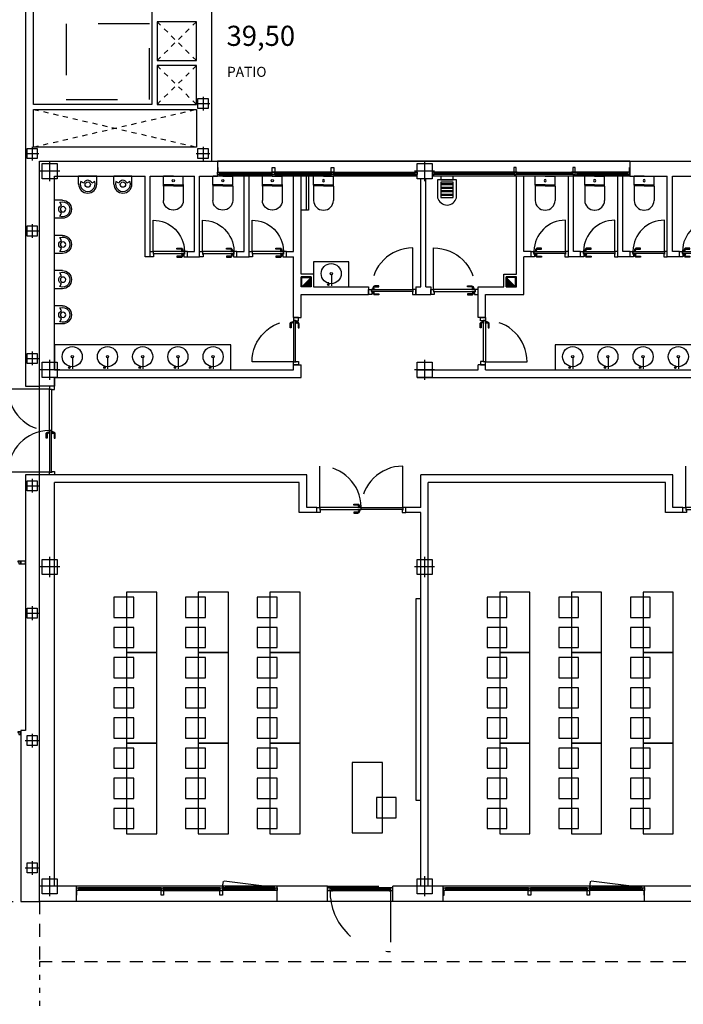
# Model space of a CAD drawing. Units: millimetres. Extents: x 1549 to 1733, y 824 to 1074.
# Drawn here: x 1629 to 1642, y 852 to 872 of the extents above; entities that cross this region are included whole.
import ezdxf

# ---------------------------------------------------------------- set-up
doc = ezdxf.new("R2010")
doc.units = ezdxf.units.MM
for name, pattern in [('DASHED', [0.3, 0.17, -0.13]), ('DASHED2', [0.375, 0.25, -0.125]), ('HIDDEN', [0.375, 0.25, -0.125]), ('PUNTOS2', [3.175, 0, -3.175])]:
    doc.linetypes.add(name, pattern=pattern)
for name, color, linetype in [('0-CARPINTERIA', 250, 'Continuous'), ('0-EJES', 7, 'Continuous'), ('0-ESTRUCTURA', 7, 'Continuous'), ('0-SANITARIOS', 7, 'Continuous'), ('0-TEXTOS', 7, 'Continuous'), ('C1-CARPINTERIA', 250, 'Continuous'), ('M1-MOBILIARIO INT', 252, 'Continuous'), ('M1-MUROS', 4, 'Continuous'), ('P-PROYECCIÓN SUPERIOR', 7, 'DASHED2'), ('P2-PILARES', 3, 'Continuous'), ('S1-SANITARIOS', 7, 'Continuous'), ('S1-SOMBREADO_MURO', 254, 'Continuous')]:
    doc.layers.add(name, color=color, linetype=linetype)
doc.styles.add('arial', font='arial.ttf')

# ---------------------------------------------------------------- blocks, each defined once
blk = doc.blocks.new('A$C2C836B4E')
at = {"layer": '0-EJES'}
for p, q in [((0.15, 0.286), (0.15, 0.014)), ((0.014, 0.15), (0.286, 0.15))]:
    blk.add_line(p, q, dxfattribs=at)
at = {"layer": '0-ESTRUCTURA'}
blk.add_lwpolyline([(0.05, 0.25), (0.25, 0.25), (0.25, 0.05), (0.05, 0.05)], close=True, dxfattribs=at)
blk = doc.blocks.new('A$C64430867')
at = {"layer": '0-SANITARIOS'}
for p, q in [((-0.224, 0), (0, 0)), ((-0.02, -0.061), (-0.067, -0.061))]:
    blk.add_line(p, q, dxfattribs=at)
blk.add_lwpolyline([(-0.477, 0.346), (-0.477, -0.354), (0.023, -0.354), (0.023, 0.346)], close=True, dxfattribs=at)
for centre, radius in [((-0.24, -0.004), 0.2), ((-0.24, -0.004), 0.0223), ((-0.02, -0.061), 0.0163)]:
    blk.add_circle(centre, radius, dxfattribs=at)
blk = doc.blocks.new('pta825')
at = {"layer": '0-CARPINTERIA', "linetype": 'DASHED', "ltscale": 6}
blk.add_line((0.058, -0.009), (0.058, -0.825), dxfattribs=at)
at = {"layer": '0-CARPINTERIA'}
for points in [[(0, 0.1), (0, 0), (0.058, 0), (0.058, 0.05), (0.068, 0.05), (0.068, 0.1), (0, 0.1)], [(0.942, 0.1), (0.942, 0), (0.883, 0), (0.883, 0.05), (0.873, 0.05), (0.873, 0.1), (0.942, 0.1)]]:
    blk.add_lwpolyline(points, dxfattribs=at)
for points in [[(0.058, 0.04), (0.883, 0.04), (0.883, 0), (0.058, 0)], [(0.818, 0.04), (0.868, 0.04), (0.868, 0.05), (0.818, 0.05)], [(0.818, 0), (0.868, 0), (0.868, -0.01), (0.818, -0.01)]]:
    blk.add_lwpolyline(points, close=True, dxfattribs=at)
for points in [[(0.833, 0.05), (0.833, 0.07, 0.414214), (0.813, 0.09), (0.733, 0.09), (0.733, 0.11), (0.813, 0.11, -0.414214), (0.853, 0.07), (0.853, 0.05)], [(0.833, -0.01), (0.833, -0.03, -0.414214), (0.813, -0.05), (0.733, -0.05), (0.733, -0.07), (0.813, -0.07, 0.414214), (0.853, -0.03), (0.853, -0.01)]]:
    blk.add_lwpolyline(points, format="xyb", dxfattribs=at)
at = {"layer": '0-CARPINTERIA', "linetype": 'DASHED', "ltscale": 6}
blk.add_arc((0.058, 0), 0.825, 269.9998, 359.3061, dxfattribs=at)
blk = doc.blocks.new('ventilacion')
at = {"layer": '0-SANITARIOS'}
blk.add_hatch(color=253, dxfattribs=at).paths.add_polyline_path([(0.185, 0.185), (0.015, 0.185), (0.015, 0.015)])
for points in [[(0, 0), (0.2, 0), (0.2, 0.2), (0, 0.2)], [(0.015, 0.015), (0.185, 0.015), (0.185, 0.185), (0.015, 0.185)]]:
    blk.add_lwpolyline(points, close=True, dxfattribs=at)
blk = doc.blocks.new('A$C257E71C6')
at = {"layer": '0-CARPINTERIA', "linetype": 'DASHED', "ltscale": 6}
for p, q in [((-1.708, -0.009), (-1.708, -0.825)), ((-0.058, -0.009), (-0.058, -0.825))]:
    blk.add_line(p, q, dxfattribs=at)
at = {"layer": '0-CARPINTERIA'}
for points in [[(-1.767, 0.1), (-1.767, 0), (-1.708, 0), (-1.708, 0.05), (-1.698, 0.05), (-1.698, 0.1), (-1.767, 0.1)], [(0, 0.1), (0, 0), (-0.058, 0), (-0.058, 0.05), (-0.068, 0.05), (-0.068, 0.1), (0, 0.1)]]:
    blk.add_lwpolyline(points, dxfattribs=at)
for points in [[(-1.708, 0.04), (-0.883, 0.04), (-0.883, 0), (-1.708, 0)], [(-0.058, 0.04), (-0.883, 0.04), (-0.883, 0), (-0.058, 0)], [(-0.818, 0.04), (-0.868, 0.04), (-0.868, 0.05), (-0.818, 0.05)], [(-0.818, 0), (-0.868, 0), (-0.868, -0.01), (-0.818, -0.01)]]:
    blk.add_lwpolyline(points, close=True, dxfattribs=at)
for points in [[(-0.833, 0.05), (-0.833, 0.07, -0.414214), (-0.813, 0.09), (-0.733, 0.09), (-0.733, 0.11), (-0.813, 0.11, 0.414214), (-0.853, 0.07), (-0.853, 0.05)], [(-0.833, -0.01), (-0.833, -0.03, 0.414214), (-0.813, -0.05), (-0.733, -0.05), (-0.733, -0.07), (-0.813, -0.07, -0.414214), (-0.853, -0.03), (-0.853, -0.01)]]:
    blk.add_lwpolyline(points, format="xyb", dxfattribs=at)
at = {"layer": '0-CARPINTERIA', "linetype": 'DASHED', "ltscale": 6}
for centre, start, end in [((-1.708, 0), 269.9998, 359.3061), ((-0.058, 0), 180.6939, 270.0002)]:
    blk.add_arc(centre, 0.825, start, end, dxfattribs=at)
blk = doc.blocks.new('A$C68D83FD6')
at = {"layer": '0-SANITARIOS'}
for p, q in [((-0.36, 0.155), (-0.36, 0)), ((-0.36, 0), (0, 0)), ((-0.319, 0.103), (-0.259, 0.136)), ((-0.101, 0.136), (-0.041, 0.103)), ((0, 0.155), (0, 0))]:
    blk.add_line(p, q, dxfattribs=at)
blk.add_circle((-0.18, 0.166), 0.0529, dxfattribs=at)
for centre, radius, start, end in [((-0.18, 0.155), 0.18, 0, 180), ((-0.18, 0.155), 0.148, 339.3327, 200.6673), ((-0.18, 0.166), 0.0847, 200.6673, 339.3327)]:
    blk.add_arc(centre, radius, start, end, dxfattribs=at)
blk = doc.blocks.new('A$C1B557118')
at = {"layer": '0-CARPINTERIA', "linetype": 'DASHED', "ltscale": 6}
blk.add_line((-0.058, 0.009), (-0.058, 0.625), dxfattribs=at)
at = {"layer": '0-CARPINTERIA'}
for points in [[(-0.742, -0.1), (-0.742, 0), (-0.683, 0), (-0.683, -0.05), (-0.673, -0.05), (-0.673, -0.1), (-0.742, -0.1)], [(0, -0.1), (0, 0), (-0.058, 0), (-0.058, -0.05), (-0.068, -0.05), (-0.068, -0.1), (0, -0.1)]]:
    blk.add_lwpolyline(points, dxfattribs=at)
for points in [[(-0.058, -0.04), (-0.683, -0.04), (-0.683, 0), (-0.058, 0)], [(-0.618, 0), (-0.668, 0), (-0.668, 0.01), (-0.618, 0.01)], [(-0.618, -0.04), (-0.668, -0.04), (-0.668, -0.05), (-0.618, -0.05)]]:
    blk.add_lwpolyline(points, close=True, dxfattribs=at)
for points in [[(-0.633, 0.01), (-0.633, 0.03, -0.414214), (-0.613, 0.05), (-0.533, 0.05), (-0.533, 0.07), (-0.613, 0.07, 0.414214), (-0.653, 0.03), (-0.653, 0.01)], [(-0.633, -0.05), (-0.633, -0.07, 0.414214), (-0.613, -0.09), (-0.533, -0.09), (-0.533, -0.11), (-0.613, -0.11, -0.414214), (-0.653, -0.07), (-0.653, -0.05)]]:
    blk.add_lwpolyline(points, format="xyb", dxfattribs=at)
at = {"layer": '0-CARPINTERIA', "linetype": 'DASHED', "ltscale": 6}
blk.add_arc((-0.058, 0), 0.625, 90.0009, 179.081, dxfattribs=at)
blk = doc.blocks.new('A$C7F4D0696')
at = {"layer": '0-SANITARIOS'}
for p, q in [((0, 0.2), (0, 0.48)), ((0.395, 0.2), (0.395, 0.48)), ((0, 0.18), (0, 0.005)), ((0.198, 0.19), (0.01, 0.19)), ((0.198, 0.17), (0.01, 0.17)), ((0.198, 0.19), (0.385, 0.19)), ((0.198, 0.17), (0.385, 0.17)), ((0.395, 0.18), (0.395, 0.005)), ((0.198, 0), (0.005, 0)), ((0.198, 0), (0.39, 0))]:
    blk.add_line(p, q, dxfattribs=at)
for centre, radius, start, end in [((0.195, 0.48), 0.195, 90, 180), ((0.2, 0.48), 0.195, 0, 90), ((0.01, 0.2), 0.01, 180, 270), ((0.385, 0.2), 0.01, 270, 0), ((0.01, 0.18), 0.01, 90, 180), ((0.01, 0.16), 0.01, 90, 180), ((0.005, 0.005), 0.005, 180, 270), ((0.198, 0.089), 0.0214, 91.6705, 268.3295), ((0.197, 0.089), 0.0214, 271.6705, 88.3295), ((0.385, 0.18), 0.01, 0, 90), ((0.385, 0.16), 0.01, 0, 90), ((0.39, 0.005), 0.005, 270, 0)]:
    blk.add_arc(centre, radius, start, end, dxfattribs=at)
blk = doc.blocks.new('A$C3F4755D7')
at = {"layer": '0-EJES'}
for p, q in [((0, -0.2), (0, 0.2)), ((-0.2, 0), (0.2, 0))]:
    blk.add_line(p, q, dxfattribs=at)
at = {"layer": '0-ESTRUCTURA'}
blk.add_lwpolyline([(-0.15, -0.15), (-0.15, 0.15), (0.15, 0.15), (0.15, -0.15)], close=True, dxfattribs=at)
blk = doc.blocks.new('SANITARIO_INFANTIL')
at = {"layer": '0-SANITARIOS'}
blk.add_lwpolyline([(-0.05, 0.135), (-0.308, 0.135, 0.786372), (-0.308, -0.135), (-0.05, -0.135)], format="xyb", close=True, dxfattribs=at)
blk.add_lwpolyline([(0, 0.09), (-0.05, 0.09), (-0.05, -0.09), (0, -0.09)], close=True, dxfattribs=at)

msp = doc.modelspace()

# ---------------------------------------------------------------- linework, layer by layer
at = {"linetype": 'PUNTOS2', "ltscale": 0.05}
msp.add_line((1628.965, 853.23), (1628.965, 842.67), dxfattribs=at)
at = {"layer": 'C1-CARPINTERIA', "color": 0}
for p, q in [((1640.704, 869.15), (1632.504, 869.15)), ((1632.504, 868.892), (1632.504, 868.922)), ((1636.47, 868.85), (1632.504, 868.85)), ((1632.549, 868.892), (1632.549, 868.922)), ((1632.564, 868.932), (1633.578, 868.932)), ((1632.599, 868.922), (1633.543, 868.922)), ((1632.599, 868.872), (1633.543, 868.872)), ((1633.593, 868.892), (1633.593, 868.922)), ((1633.643, 868.892), (1633.643, 868.922)), ((1634.749, 868.932), (1633.663, 868.932)), ((1633.663, 868.882), (1634.749, 868.882)), ((1634.769, 868.892), (1634.769, 868.922)), ((1634.809, 868.892), (1634.809, 868.922)), ((1634.829, 868.932), (1636.47, 868.932)), ((1634.829, 868.882), (1636.47, 868.882)), ((1636.43, 868.892), (1636.43, 868.922)), ((1638.379, 868.932), (1636.77, 868.932)), ((1638.379, 868.882), (1636.77, 868.882)), ((1640.704, 868.85), (1636.77, 868.85)), ((1636.81, 868.892), (1636.81, 868.922)), ((1638.399, 868.892), (1638.399, 868.922)), ((1638.439, 868.892), (1638.439, 868.922)), ((1638.459, 868.932), (1639.545, 868.932)), ((1639.545, 868.882), (1638.459, 868.882)), ((1639.565, 868.892), (1639.565, 868.922)), ((1639.615, 868.892), (1639.615, 868.922)), ((1640.644, 868.932), (1639.63, 868.932)), ((1640.609, 868.922), (1639.665, 868.922)), ((1640.609, 868.872), (1639.665, 868.872)), ((1640.659, 868.892), (1640.659, 868.922)), ((1640.704, 868.892), (1640.704, 868.922)), ((1633.69, 854.73), (1629.698, 854.73)), ((1629.738, 854.688), (1629.738, 854.658)), ((1631.365, 854.698), (1629.758, 854.698)), ((1631.385, 854.688), (1631.385, 854.658)), ((1631.425, 854.688), (1631.425, 854.658)), ((1632.532, 854.698), (1631.445, 854.698)), ((1632.552, 854.688), (1632.552, 854.658)), ((1632.602, 854.688), (1632.602, 854.658)), ((1633.595, 854.708), (1632.652, 854.708)), ((1633.645, 854.688), (1633.645, 854.658)), ((1633.69, 854.688), (1633.69, 854.658)), ((1634.69, 854.658), (1634.69, 854.688)), ((1634.74, 854.658), (1634.74, 854.688)), ((1635.93, 854.698), (1634.755, 854.698)), ((1635.895, 854.688), (1634.79, 854.688)), ((1635.945, 854.658), (1635.945, 854.688)), ((1640.99, 854.73), (1636.998, 854.73)), ((1637.038, 854.688), (1637.038, 854.658)), ((1638.665, 854.698), (1637.058, 854.698)), ((1638.685, 854.688), (1638.685, 854.658)), ((1638.725, 854.688), (1638.725, 854.658)), ((1639.832, 854.698), (1638.745, 854.698)), ((1639.852, 854.688), (1639.852, 854.658)), ((1639.902, 854.688), (1639.902, 854.658)), ((1640.895, 854.708), (1639.952, 854.708)), ((1640.945, 854.688), (1640.945, 854.658)), ((1640.99, 854.704), (1640.99, 854.674)), ((1640.99, 854.688), (1640.99, 854.658)), ((1631.365, 854.648), (1629.758, 854.648)), ((1631.445, 854.648), (1632.532, 854.648)), ((1633.63, 854.648), (1632.617, 854.648)), ((1633.595, 854.658), (1632.652, 854.658)), ((1635.895, 854.638), (1634.79, 854.638)), ((1638.665, 854.648), (1637.058, 854.648)), ((1638.745, 854.648), (1639.832, 854.648)), ((1640.93, 854.648), (1639.917, 854.648)), ((1640.895, 854.658), (1639.952, 854.658)), ((1633.69, 854.43), (1629.698, 854.43)), ((1640.99, 854.43), (1636.998, 854.43))]:
    msp.add_line(p, q, dxfattribs=at)
at = {"layer": 'C1-CARPINTERIA', "color": 0, "linetype": 'DASHED', "ltscale": 6}
for p, q in [((1633.645, 854.708), (1632.619, 854.832)), ((1634.69, 854.73), (1635.99, 854.73)), ((1640.945, 854.708), (1639.919, 854.832)), ((1635.945, 854.638), (1635.945, 853.433)), ((1635.99, 854.43), (1634.69, 854.43))]:
    msp.add_line(p, q, dxfattribs=at)
at = {"layer": 'C1-CARPINTERIA', "color": 0, "linetype": 'DASHED', "ltscale": 6, "elevation": 0}
msp.add_lwpolyline([(1629.493, 870.378), (1631.15, 870.378), (1631.15, 871.878), (1629.493, 871.878)], close=True, dxfattribs=at)
at = {"layer": 'C1-CARPINTERIA', "color": 0}
for points in [[(1632.514, 869.024), (1632.504, 869.024), (1632.504, 868.932), (1632.514, 868.932)], [(1633.593, 869.024), (1633.643, 869.024), (1633.643, 868.932), (1633.593, 868.932)], [(1634.764, 869.024), (1634.814, 869.024), (1634.814, 868.932), (1634.764, 868.932)], [(1638.444, 869.024), (1638.394, 869.024), (1638.394, 868.932), (1638.444, 868.932)], [(1639.615, 869.024), (1639.565, 869.024), (1639.565, 868.932), (1639.615, 868.932)], [(1640.694, 869.024), (1640.704, 869.024), (1640.704, 868.932), (1640.694, 868.932)], [(1632.579, 868.912), (1633.563, 868.912), (1633.563, 868.902), (1632.579, 868.902)], [(1632.579, 868.89), (1633.563, 868.89), (1633.563, 868.882), (1632.579, 868.882)], [(1632.579, 868.872), (1632.599, 868.872), (1632.599, 868.882), (1632.579, 868.882)], [(1633.563, 868.872), (1633.543, 868.872), (1633.543, 868.882), (1633.563, 868.882)], [(1633.643, 868.922), (1634.769, 868.922), (1634.769, 868.912), (1633.643, 868.912)], [(1633.643, 868.9), (1634.769, 868.9), (1634.769, 868.892), (1633.643, 868.892)], [(1633.643, 868.882), (1633.663, 868.882), (1633.663, 868.892), (1633.643, 868.892)], [(1634.749, 868.882), (1634.769, 868.882), (1634.769, 868.892), (1634.749, 868.892)], [(1634.809, 868.882), (1634.829, 868.882), (1634.829, 868.892), (1634.809, 868.892)], [(1636.41, 868.882), (1636.43, 868.882), (1636.43, 868.892), (1636.41, 868.892)], [(1636.83, 868.882), (1636.81, 868.882), (1636.81, 868.892), (1636.83, 868.892)], [(1638.399, 868.882), (1638.379, 868.882), (1638.379, 868.892), (1638.399, 868.892)], [(1639.565, 868.922), (1638.439, 868.922), (1638.439, 868.912), (1639.565, 868.912)], [(1639.565, 868.9), (1638.439, 868.9), (1638.439, 868.892), (1639.565, 868.892)], [(1638.459, 868.882), (1638.439, 868.882), (1638.439, 868.892), (1638.459, 868.892)], [(1639.565, 868.882), (1639.545, 868.882), (1639.545, 868.892), (1639.565, 868.892)], [(1640.629, 868.912), (1639.645, 868.912), (1639.645, 868.902), (1640.629, 868.902)], [(1640.629, 868.89), (1639.645, 868.89), (1639.645, 868.882), (1640.629, 868.882)], [(1639.645, 868.872), (1639.665, 868.872), (1639.665, 868.882), (1639.645, 868.882)], [(1640.629, 868.872), (1640.609, 868.872), (1640.609, 868.882), (1640.629, 868.882)], [(1629.758, 854.698), (1629.738, 854.698), (1629.738, 854.688), (1629.758, 854.688)], [(1631.385, 854.68), (1629.738, 854.68), (1629.738, 854.688), (1631.385, 854.688)], [(1631.385, 854.698), (1631.365, 854.698), (1631.365, 854.688), (1631.385, 854.688)], [(1631.445, 854.698), (1631.425, 854.698), (1631.425, 854.688), (1631.445, 854.688)], [(1632.552, 854.68), (1631.425, 854.68), (1631.425, 854.688), (1632.552, 854.688)], [(1632.552, 854.698), (1632.532, 854.698), (1632.532, 854.688), (1632.552, 854.688)], [(1632.632, 854.708), (1632.652, 854.708), (1632.652, 854.698), (1632.632, 854.698)], [(1633.615, 854.69), (1632.632, 854.69), (1632.632, 854.698), (1633.615, 854.698)], [(1633.615, 854.668), (1632.632, 854.668), (1632.632, 854.678), (1633.615, 854.678)], [(1633.615, 854.708), (1633.595, 854.708), (1633.595, 854.698), (1633.615, 854.698)], [(1635.915, 854.678), (1634.77, 854.678), (1634.77, 854.668), (1635.915, 854.668)], [(1637.058, 854.698), (1637.038, 854.698), (1637.038, 854.688), (1637.058, 854.688)], [(1638.685, 854.68), (1637.038, 854.68), (1637.038, 854.688), (1638.685, 854.688)], [(1638.685, 854.698), (1638.665, 854.698), (1638.665, 854.688), (1638.685, 854.688)], [(1638.745, 854.698), (1638.725, 854.698), (1638.725, 854.688), (1638.745, 854.688)], [(1639.852, 854.68), (1638.725, 854.68), (1638.725, 854.688), (1639.852, 854.688)], [(1639.852, 854.698), (1639.832, 854.698), (1639.832, 854.688), (1639.852, 854.688)], [(1639.932, 854.708), (1639.952, 854.708), (1639.952, 854.698), (1639.932, 854.698)], [(1640.915, 854.69), (1639.932, 854.69), (1639.932, 854.698), (1640.915, 854.698)], [(1640.915, 854.668), (1639.932, 854.668), (1639.932, 854.678), (1640.915, 854.678)], [(1640.915, 854.708), (1640.895, 854.708), (1640.895, 854.698), (1640.915, 854.698)], [(1629.698, 854.556), (1629.708, 854.556), (1629.708, 854.648), (1629.698, 854.648)], [(1631.385, 854.658), (1629.738, 854.658), (1629.738, 854.668), (1631.385, 854.668)], [(1631.43, 854.556), (1631.38, 854.556), (1631.38, 854.648), (1631.43, 854.648)], [(1632.552, 854.658), (1631.425, 854.658), (1631.425, 854.668), (1632.552, 854.668)], [(1632.602, 854.556), (1632.552, 854.556), (1632.552, 854.648), (1632.602, 854.648)], [(1633.68, 854.556), (1633.69, 854.556), (1633.69, 854.648), (1633.68, 854.648)], [(1634.69, 854.644), (1634.69, 854.644), (1634.69, 854.658), (1634.69, 854.658)], [(1635.915, 854.656), (1634.77, 854.656), (1634.77, 854.648), (1635.915, 854.648)], [(1634.77, 854.638), (1634.79, 854.638), (1634.79, 854.648), (1634.77, 854.648)], [(1635.915, 854.638), (1635.895, 854.638), (1635.895, 854.648), (1635.915, 854.648)], [(1636.998, 854.556), (1637.008, 854.556), (1637.008, 854.648), (1636.998, 854.648)], [(1638.685, 854.658), (1637.038, 854.658), (1637.038, 854.668), (1638.685, 854.668)], [(1638.73, 854.556), (1638.68, 854.556), (1638.68, 854.648), (1638.73, 854.648)], [(1639.852, 854.658), (1638.725, 854.658), (1638.725, 854.668), (1639.852, 854.668)], [(1639.902, 854.556), (1639.852, 854.556), (1639.852, 854.648), (1639.902, 854.648)], [(1640.98, 854.556), (1640.99, 854.556), (1640.99, 854.648), (1640.98, 854.648)]]:
    msp.add_lwpolyline(points, close=True, dxfattribs=at)
for points in [[(1632.504, 868.932), (1632.504, 868.932), (1632.564, 868.932), (1632.564, 868.922), (1632.549, 868.922), (1632.549, 868.882), (1632.504, 868.882), (1632.504, 868.932), (1632.504, 868.932)], [(1632.549, 868.922), (1632.549, 868.922), (1632.599, 868.922), (1632.599, 868.912), (1632.579, 868.912), (1632.579, 868.872), (1632.549, 868.872), (1632.549, 868.922), (1632.549, 868.922)], [(1633.593, 868.922), (1633.593, 868.922), (1633.543, 868.922), (1633.543, 868.912), (1633.563, 868.912), (1633.563, 868.872), (1633.593, 868.872), (1633.593, 868.922), (1633.593, 868.922)], [(1633.578, 868.922), (1633.578, 868.932), (1633.663, 868.932), (1633.663, 868.922), (1633.643, 868.922), (1633.643, 868.882), (1633.593, 868.882), (1633.593, 868.922), (1633.578, 868.922)], [(1634.749, 868.922), (1634.749, 868.932), (1634.829, 868.932), (1634.829, 868.922), (1634.809, 868.922), (1634.809, 868.882), (1634.769, 868.882), (1634.769, 868.922), (1634.749, 868.922)], [(1636.43, 868.912), (1634.809, 868.912), (1634.809, 868.922), (1636.43, 868.922)], [(1636.43, 868.892), (1634.809, 868.892), (1634.809, 868.9), (1636.43, 868.9)], [(1636.41, 868.922), (1636.41, 868.932), (1636.47, 868.932), (1636.47, 868.922), (1636.47, 868.922), (1636.47, 868.882), (1636.43, 868.882), (1636.43, 868.922), (1636.41, 868.922)], [(1636.83, 868.922), (1636.83, 868.932), (1636.77, 868.932), (1636.77, 868.922), (1636.77, 868.922), (1636.77, 868.882), (1636.81, 868.882), (1636.81, 868.922), (1636.83, 868.922)], [(1636.81, 868.912), (1638.399, 868.912), (1638.399, 868.922), (1636.81, 868.922)], [(1636.81, 868.892), (1638.399, 868.892), (1638.399, 868.9), (1636.81, 868.9)], [(1638.459, 868.922), (1638.459, 868.932), (1638.379, 868.932), (1638.379, 868.922), (1638.399, 868.922), (1638.399, 868.882), (1638.439, 868.882), (1638.439, 868.922), (1638.459, 868.922)], [(1639.63, 868.922), (1639.63, 868.932), (1639.545, 868.932), (1639.545, 868.922), (1639.565, 868.922), (1639.565, 868.882), (1639.615, 868.882), (1639.615, 868.922), (1639.63, 868.922)], [(1639.615, 868.922), (1639.615, 868.922), (1639.665, 868.922), (1639.665, 868.912), (1639.645, 868.912), (1639.645, 868.872), (1639.615, 868.872), (1639.615, 868.922), (1639.615, 868.922)], [(1640.659, 868.922), (1640.659, 868.922), (1640.609, 868.922), (1640.609, 868.912), (1640.629, 868.912), (1640.629, 868.872), (1640.659, 868.872), (1640.659, 868.922), (1640.659, 868.922)], [(1640.704, 868.932), (1640.704, 868.932), (1640.644, 868.932), (1640.644, 868.922), (1640.659, 868.922), (1640.659, 868.882), (1640.704, 868.882), (1640.704, 868.932), (1640.704, 868.932)], [(1628.595, 861.195), (1628.595, 861.195), (1628.535, 861.195), (1628.535, 861.185), (1628.555, 861.185), (1628.555, 861.145), (1628.595, 861.145), (1628.595, 861.195), (1628.595, 861.195)], [(1628.595, 861.155), (1628.595, 861.145), (1628.685, 861.145), (1628.685, 861.155), (1628.685, 861.155), (1628.685, 861.195), (1628.595, 861.195), (1628.595, 861.155), (1628.595, 861.155)], [(1628.595, 857.798), (1628.595, 857.798), (1628.535, 857.798), (1628.535, 857.788), (1628.555, 857.788), (1628.555, 857.748), (1628.595, 857.748), (1628.595, 857.798), (1628.595, 857.798)], [(1629.758, 854.658), (1629.758, 854.648), (1629.698, 854.648), (1629.698, 854.648), (1629.698, 854.648), (1629.698, 854.698), (1629.738, 854.698), (1629.738, 854.658), (1629.758, 854.658)], [(1631.445, 854.658), (1631.445, 854.648), (1631.365, 854.648), (1631.365, 854.658), (1631.385, 854.658), (1631.385, 854.698), (1631.425, 854.698), (1631.425, 854.658), (1631.445, 854.658)], [(1632.617, 854.658), (1632.617, 854.648), (1632.532, 854.648), (1632.532, 854.658), (1632.552, 854.658), (1632.552, 854.698), (1632.602, 854.698), (1632.602, 854.658), (1632.617, 854.658)], [(1632.602, 854.658), (1632.602, 854.658), (1632.652, 854.658), (1632.652, 854.668), (1632.632, 854.668), (1632.632, 854.708), (1632.602, 854.708), (1632.602, 854.658), (1632.602, 854.658)], [(1633.645, 854.658), (1633.645, 854.658), (1633.595, 854.658), (1633.595, 854.668), (1633.615, 854.668), (1633.615, 854.708), (1633.645, 854.708), (1633.645, 854.658), (1633.645, 854.658)], [(1633.69, 854.648), (1633.69, 854.648), (1633.63, 854.648), (1633.63, 854.658), (1633.645, 854.658), (1633.645, 854.698), (1633.69, 854.698), (1633.69, 854.648), (1633.69, 854.648)], [(1634.755, 854.688), (1634.755, 854.698), (1634.69, 854.698), (1634.69, 854.688), (1634.69, 854.688), (1634.69, 854.644), (1634.74, 854.644), (1634.74, 854.688), (1634.755, 854.688)], [(1634.74, 854.688), (1634.74, 854.688), (1634.79, 854.688), (1634.79, 854.678), (1634.77, 854.678), (1634.77, 854.638), (1634.74, 854.638), (1634.74, 854.688), (1634.74, 854.688)], [(1635.945, 854.688), (1635.945, 854.688), (1635.895, 854.688), (1635.895, 854.678), (1635.915, 854.678), (1635.915, 854.638), (1635.945, 854.638), (1635.945, 854.688), (1635.945, 854.688)], [(1635.99, 854.698), (1635.99, 854.698), (1635.93, 854.698), (1635.93, 854.688), (1635.945, 854.688), (1635.945, 854.648), (1635.99, 854.648), (1635.99, 854.698), (1635.99, 854.698)], [(1637.058, 854.658), (1637.058, 854.648), (1636.998, 854.648), (1636.998, 854.648), (1636.998, 854.648), (1636.998, 854.698), (1637.038, 854.698), (1637.038, 854.658), (1637.058, 854.658)], [(1638.745, 854.658), (1638.745, 854.648), (1638.665, 854.648), (1638.665, 854.658), (1638.685, 854.658), (1638.685, 854.698), (1638.725, 854.698), (1638.725, 854.658), (1638.745, 854.658)], [(1639.917, 854.658), (1639.917, 854.648), (1639.832, 854.648), (1639.832, 854.658), (1639.852, 854.658), (1639.852, 854.698), (1639.902, 854.698), (1639.902, 854.658), (1639.917, 854.658)], [(1639.902, 854.658), (1639.902, 854.658), (1639.952, 854.658), (1639.952, 854.668), (1639.932, 854.668), (1639.932, 854.708), (1639.902, 854.708), (1639.902, 854.658), (1639.902, 854.658)], [(1640.945, 854.658), (1640.945, 854.658), (1640.895, 854.658), (1640.895, 854.668), (1640.915, 854.668), (1640.915, 854.708), (1640.945, 854.708), (1640.945, 854.658), (1640.945, 854.658)], [(1640.99, 854.648), (1640.99, 854.648), (1640.93, 854.648), (1640.93, 854.658), (1640.945, 854.658), (1640.945, 854.698), (1640.99, 854.698), (1640.99, 854.648), (1640.99, 854.648)]]:
    msp.add_lwpolyline(points, dxfattribs=at)
at = {"layer": 'C1-CARPINTERIA', "color": 0, "linetype": 'DASHED', "ltscale": 6}
for centre, radius, start, end in [((1633.042, 854.708), 0.44, 163.6743, 179.9997), ((1640.342, 854.708), 0.44, 163.6743, 179.9997), ((1635.945, 854.638), 1.205, 179.9988, 270.0005)]:
    msp.add_arc(centre, radius, start, end, dxfattribs=at)
at = {"layer": 'M1-MOBILIARIO INT', "color": 0, "linetype": 'DASHED', "ltscale": 0.5}
for p, q in [((1631.3, 871.923, 0), (1632.085, 871.149, 0)), ((1631.3, 871.149, 0), (1632.085, 871.923, 0)), ((1631.3, 871.049, 0), (1632.085, 870.279, 0)), ((1631.3, 870.279, 0), (1632.085, 871.049, 0)), ((1628.845, 869.43), (1632.085, 870.18, 0)), ((1628.845, 870.179, 0), (1632.085, 869.43, 0))]:
    msp.add_line(p, q, dxfattribs=at)
at = {"layer": 'M1-MOBILIARIO INT', "color": 0}
for points in [[(1630.694, 859.376), (1631.294, 859.376), (1631.294, 860.576), (1630.694, 860.576)], [(1632.119, 859.376), (1632.719, 859.376), (1632.719, 860.576), (1632.119, 860.576)], [(1633.544, 859.376), (1634.144, 859.376), (1634.144, 860.576), (1633.544, 860.576)], [(1638.116, 859.376), (1638.716, 859.376), (1638.716, 860.576), (1638.116, 860.576)], [(1639.541, 859.376), (1640.141, 859.376), (1640.141, 860.576), (1639.541, 860.576)], [(1640.966, 859.376), (1641.566, 859.376), (1641.566, 860.576), (1640.966, 860.576)], [(1630.837, 860.478), (1630.444, 860.478), (1630.444, 860.078), (1630.837, 860.078)], [(1632.262, 860.478), (1631.869, 860.478), (1631.869, 860.078), (1632.262, 860.078)], [(1633.687, 860.478), (1633.294, 860.478), (1633.294, 860.078), (1633.687, 860.078)], [(1636.545, 860.445), (1636.445, 860.445), (1636.445, 856.445), (1636.545, 856.445)], [(1638.259, 860.478), (1637.866, 860.478), (1637.866, 860.078), (1638.259, 860.078)], [(1639.684, 860.478), (1639.291, 860.478), (1639.291, 860.078), (1639.684, 860.078)], [(1641.109, 860.478), (1640.716, 860.478), (1640.716, 860.078), (1641.109, 860.078)], [(1630.837, 859.878), (1630.444, 859.878), (1630.444, 859.478), (1630.837, 859.478)], [(1632.262, 859.878), (1631.869, 859.878), (1631.869, 859.478), (1632.262, 859.478)], [(1633.687, 859.878), (1633.294, 859.878), (1633.294, 859.478), (1633.687, 859.478)], [(1638.259, 859.878), (1637.866, 859.878), (1637.866, 859.478), (1638.259, 859.478)], [(1639.684, 859.878), (1639.291, 859.878), (1639.291, 859.478), (1639.684, 859.478)], [(1641.109, 859.878), (1640.716, 859.878), (1640.716, 859.478), (1641.109, 859.478)], [(1630.694, 857.576), (1631.294, 857.576), (1631.294, 859.376), (1630.694, 859.376)], [(1632.119, 857.576), (1632.719, 857.576), (1632.719, 859.376), (1632.119, 859.376)], [(1633.544, 857.576), (1634.144, 857.576), (1634.144, 859.376), (1633.544, 859.376)], [(1638.116, 857.576), (1638.716, 857.576), (1638.716, 859.376), (1638.116, 859.376)], [(1639.541, 857.576), (1640.141, 857.576), (1640.141, 859.376), (1639.541, 859.376)], [(1640.966, 857.576), (1641.566, 857.576), (1641.566, 859.376), (1640.966, 859.376)], [(1630.837, 859.278), (1630.444, 859.278), (1630.444, 858.878), (1630.837, 858.878)], [(1632.262, 859.278), (1631.869, 859.278), (1631.869, 858.878), (1632.262, 858.878)], [(1633.687, 859.278), (1633.294, 859.278), (1633.294, 858.878), (1633.687, 858.878)], [(1638.259, 859.278), (1637.866, 859.278), (1637.866, 858.878), (1638.259, 858.878)], [(1639.684, 859.278), (1639.291, 859.278), (1639.291, 858.878), (1639.684, 858.878)], [(1641.109, 859.278), (1640.716, 859.278), (1640.716, 858.878), (1641.109, 858.878)], [(1630.837, 858.678), (1630.444, 858.678), (1630.444, 858.278), (1630.837, 858.278)], [(1632.262, 858.678), (1631.869, 858.678), (1631.869, 858.278), (1632.262, 858.278)], [(1633.687, 858.678), (1633.294, 858.678), (1633.294, 858.278), (1633.687, 858.278)], [(1638.259, 858.678), (1637.866, 858.678), (1637.866, 858.278), (1638.259, 858.278)], [(1639.684, 858.678), (1639.291, 858.678), (1639.291, 858.278), (1639.684, 858.278)], [(1641.109, 858.678), (1640.716, 858.678), (1640.716, 858.278), (1641.109, 858.278)], [(1630.837, 858.078), (1630.444, 858.078), (1630.444, 857.678), (1630.837, 857.678)], [(1632.262, 858.078), (1631.869, 858.078), (1631.869, 857.678), (1632.262, 857.678)], [(1633.687, 858.078), (1633.294, 858.078), (1633.294, 857.678), (1633.687, 857.678)], [(1638.259, 858.078), (1637.866, 858.078), (1637.866, 857.678), (1638.259, 857.678)], [(1639.684, 858.078), (1639.291, 858.078), (1639.291, 857.678), (1639.684, 857.678)], [(1641.109, 858.078), (1640.716, 858.078), (1640.716, 857.678), (1641.109, 857.678)], [(1630.837, 857.478), (1630.444, 857.478), (1630.444, 857.078), (1630.837, 857.078)], [(1630.694, 855.776), (1631.294, 855.776), (1631.294, 857.576), (1630.694, 857.576)], [(1632.262, 857.478), (1631.869, 857.478), (1631.869, 857.078), (1632.262, 857.078)], [(1632.119, 855.776), (1632.719, 855.776), (1632.719, 857.576), (1632.119, 857.576)], [(1633.687, 857.478), (1633.294, 857.478), (1633.294, 857.078), (1633.687, 857.078)], [(1633.544, 855.776), (1634.144, 855.776), (1634.144, 857.576), (1633.544, 857.576)], [(1638.259, 857.478), (1637.866, 857.478), (1637.866, 857.078), (1638.259, 857.078)], [(1638.116, 855.776), (1638.716, 855.776), (1638.716, 857.576), (1638.116, 857.576)], [(1639.684, 857.478), (1639.291, 857.478), (1639.291, 857.078), (1639.684, 857.078)], [(1639.541, 855.776), (1640.141, 855.776), (1640.141, 857.576), (1639.541, 857.576)], [(1641.109, 857.478), (1640.716, 857.478), (1640.716, 857.078), (1641.109, 857.078)], [(1640.966, 855.776), (1641.566, 855.776), (1641.566, 857.576), (1640.966, 857.576)], [(1635.782, 857.194), (1635.182, 857.194), (1635.182, 855.794), (1635.782, 855.794)], [(1630.837, 856.878), (1630.444, 856.878), (1630.444, 856.478), (1630.837, 856.478)], [(1632.262, 856.878), (1631.869, 856.878), (1631.869, 856.478), (1632.262, 856.478)], [(1633.687, 856.878), (1633.294, 856.878), (1633.294, 856.478), (1633.687, 856.478)], [(1638.259, 856.878), (1637.866, 856.878), (1637.866, 856.478), (1638.259, 856.478)], [(1639.684, 856.878), (1639.291, 856.878), (1639.291, 856.478), (1639.684, 856.478)], [(1641.109, 856.878), (1640.716, 856.878), (1640.716, 856.478), (1641.109, 856.478)], [(1636.055, 856.492), (1635.662, 856.492), (1635.662, 856.092), (1636.055, 856.092)], [(1630.837, 856.278), (1630.444, 856.278), (1630.444, 855.878), (1630.837, 855.878)], [(1632.262, 856.278), (1631.869, 856.278), (1631.869, 855.878), (1632.262, 855.878)], [(1633.687, 856.278), (1633.294, 856.278), (1633.294, 855.878), (1633.687, 855.878)], [(1638.259, 856.278), (1637.866, 856.278), (1637.866, 855.878), (1638.259, 855.878)], [(1639.684, 856.278), (1639.291, 856.278), (1639.291, 855.878), (1639.684, 855.878)], [(1641.109, 856.278), (1640.716, 856.278), (1640.716, 855.878), (1641.109, 855.878)]]:
    msp.add_lwpolyline(points, close=True, dxfattribs=at)
at = {"layer": 'M1-MUROS', "color": 0}
for p, q in [((1628.965, 864.676), (1628.965, 869.15)), ((1628.965, 869.15), (1632.504, 869.15)), ((1632.504, 869.15), (1632.504, 868.85)), ((1640.704, 869.15), (1643.785, 869.15)), ((1640.704, 869.15), (1640.704, 868.85)), ((1629.265, 865), (1629.265, 868.85)), ((1629.265, 868.85), (1631.063, 868.85)), ((1631.063, 867.25), (1631.063, 868.85)), ((1631.163, 868.85), (1632.047, 868.85)), ((1631.163, 867.25), (1631.163, 868.85)), ((1632.047, 867.35), (1632.047, 868.85)), ((1632.147, 868.85), (1632.504, 868.85)), ((1632.147, 867.25), (1632.147, 868.85)), ((1633.031, 867.35), (1633.031, 868.85)), ((1633.131, 868.85), (1633.031, 868.85)), ((1633.131, 867.25), (1633.131, 868.85)), ((1634.015, 867.35), (1634.015, 868.85)), ((1634.165, 868.85), (1634.015, 868.85)), ((1634.165, 866.9), (1634.165, 868.85)), ((1636.545, 866.65), (1636.545, 868.8)), ((1636.645, 868.8), (1636.545, 868.8)), ((1636.645, 866.65), (1636.645, 868.8)), ((1638.445, 866.9), (1638.445, 868.85)), ((1638.595, 868.85), (1638.445, 868.85)), ((1638.595, 867.35), (1638.595, 868.85)), ((1639.479, 867.25), (1639.479, 868.85)), ((1639.579, 868.85), (1639.479, 868.85)), ((1639.579, 867.35), (1639.579, 868.85)), ((1640.463, 867.25), (1640.463, 868.85)), ((1640.563, 868.85), (1640.463, 868.85)), ((1640.563, 867.35), (1640.563, 868.85)), ((1640.704, 868.85), (1641.447, 868.85)), ((1641.447, 867.25), (1641.447, 868.85)), ((1641.547, 868.85), (1642.431, 868.85)), ((1641.547, 867.35), (1641.547, 868.85)), ((1631.163, 867.25), (1631.063, 867.25)), ((1631.904, 867.35), (1632.047, 867.35)), ((1631.904, 867.25), (1631.904, 867.35)), ((1631.904, 867.25), (1632.147, 867.25)), ((1632.888, 867.35), (1633.031, 867.35)), ((1632.888, 867.25), (1632.888, 867.35)), ((1632.888, 867.25), (1633.131, 867.25)), ((1633.872, 867.35), (1634.015, 867.35)), ((1633.872, 867.25), (1633.872, 867.35)), ((1633.872, 867.25), (1634.015, 867.25)), ((1634.015, 866.042), (1634.015, 867.25)), ((1638.737, 867.35), (1638.595, 867.35)), ((1638.595, 866.5), (1638.595, 867.25)), ((1638.737, 867.25), (1638.595, 867.25)), ((1638.737, 867.25), (1638.737, 867.35)), ((1639.721, 867.25), (1639.479, 867.25)), ((1639.721, 867.35), (1639.579, 867.35)), ((1639.721, 867.25), (1639.721, 867.35)), ((1640.705, 867.25), (1640.463, 867.25)), ((1640.705, 867.35), (1640.563, 867.35)), ((1640.705, 867.25), (1640.705, 867.35)), ((1641.689, 867.25), (1641.447, 867.25)), ((1641.689, 867.35), (1641.547, 867.35)), ((1641.689, 867.25), (1641.689, 867.35)), ((1634.165, 866.65), (1634.165, 866.85)), ((1638.445, 866.65), (1638.445, 866.85)), ((1634.365, 866.65), (1634.165, 866.65)), ((1634.415, 866.65), (1635.503, 866.65)), ((1635.503, 866.65), (1635.503, 866.5)), ((1636.445, 866.65), (1636.545, 866.65)), ((1636.445, 866.65), (1636.445, 866.5)), ((1636.645, 866.65), (1636.743, 866.65)), ((1636.743, 866.65), (1636.743, 866.5)), ((1637.685, 866.65), (1638.195, 866.65)), ((1637.685, 866.042), (1637.685, 866.65)), ((1638.245, 866.65), (1638.445, 866.65)), ((1634.165, 866.5), (1635.503, 866.5)), ((1634.165, 866.042), (1634.165, 866.5)), ((1636.445, 866.5), (1636.743, 866.5)), ((1637.835, 866.5), (1638.595, 866.5)), ((1637.835, 866.042), (1637.835, 866.5)), ((1634.015, 866.042), (1634.165, 866.042)), ((1637.835, 866.042), (1637.685, 866.042)), ((1634.015, 865), (1634.015, 865.1)), ((1634.015, 865.1), (1634.165, 865.1)), ((1634.165, 864.85), (1634.165, 865.1)), ((1637.685, 865), (1637.685, 865.1)), ((1637.835, 865.1), (1637.685, 865.1)), ((1637.835, 865), (1637.835, 865.1)), ((1629.265, 865), (1634.015, 865)), ((1636.47, 865), (1637.685, 865)), ((1636.47, 864.85), (1636.47, 865)), ((1637.835, 865), (1643.415, 865)), ((1629.265, 864.676), (1628.965, 864.676)), ((1629.265, 864.676), (1629.265, 864.85)), ((1629.265, 864.85), (1634.165, 864.85)), ((1629.265, 864.85), (1629.265, 864.676)), ((1636.47, 864.85), (1648.875, 864.85)), ((1628.965, 854.43), (1628.965, 862.91)), ((1634.278, 862.91), (1628.965, 862.91)), ((1634.278, 862.26), (1634.278, 862.91)), ((1636.545, 862.26), (1636.545, 862.91)), ((1641.558, 862.91), (1636.545, 862.91)), ((1641.558, 862.26), (1641.558, 862.91)), ((1629.265, 854.73), (1629.265, 862.76)), ((1634.128, 862.76), (1629.265, 862.76)), ((1634.128, 862.16), (1634.128, 862.76)), ((1636.695, 854.73), (1636.695, 862.76)), ((1641.408, 862.76), (1636.695, 862.76)), ((1641.408, 862.16), (1641.408, 862.76)), ((1634.478, 862.16), (1634.128, 862.16)), ((1634.478, 862.26), (1634.278, 862.26)), ((1634.478, 862.16), (1634.478, 862.26)), ((1636.545, 862.26), (1636.245, 862.26)), ((1636.245, 862.16), (1636.245, 862.26)), ((1636.545, 862.16), (1636.245, 862.16)), ((1636.545, 854.73), (1636.545, 862.16)), ((1641.758, 862.16), (1641.408, 862.16)), ((1641.758, 862.26), (1641.558, 862.26)), ((1641.758, 862.16), (1641.758, 862.26)), ((1629.698, 854.73), (1629.265, 854.73)), ((1629.698, 854.43), (1629.698, 854.73)), ((1634.69, 854.73), (1633.69, 854.73)), ((1633.69, 854.43), (1633.69, 854.73)), ((1634.69, 854.43), (1634.69, 854.73)), ((1636.545, 854.73), (1635.99, 854.73)), ((1635.99, 854.43), (1635.99, 854.73)), ((1636.99, 854.73), (1636.695, 854.73)), ((1636.99, 854.43), (1636.99, 854.73)), ((1641.99, 854.73), (1640.99, 854.73)), ((1640.99, 854.43), (1640.99, 854.73)), ((1629.698, 854.43), (1628.965, 854.43)), ((1634.69, 854.43), (1633.69, 854.43)), ((1636.99, 854.43), (1635.99, 854.43)), ((1641.99, 854.43), (1640.99, 854.43))]:
    msp.add_line(p, q, dxfattribs=at)
for points in [[(1628.945, 872.698), (1628.945, 872.958), (1628.685, 872.958), (1628.685, 864.676), (1628.965, 864.676), (1628.965, 869.15), (1632.39, 869.15), (1632.39, 872.958), (1629.886, 872.958), (1629.886, 872.798), (1631.2, 872.798), (1631.2, 870.279), (1628.845, 870.279), (1628.845, 872.698)], [(1628.965, 862.91), (1628.685, 862.91), (1628.685, 857.828), (1628.595, 857.828), (1628.595, 854.43), (1628.965, 854.43)]]:
    msp.add_lwpolyline(points, close=True, dxfattribs=at)
at = {"layer": 'M1-MUROS', "color": 0, "elevation": 0}
for points in [[(1631.3, 871.149), (1632.085, 871.149), (1632.085, 871.923), (1631.3, 871.923)], [(1631.3, 870.279), (1632.085, 870.279), (1632.085, 871.049), (1631.3, 871.049)], [(1628.845, 870.179), (1632.085, 870.179), (1632.085, 869.43), (1628.845, 869.43)]]:
    msp.add_lwpolyline(points, close=True, dxfattribs=at)
at = {"layer": 'M1-MUROS', "color": 0}
for points in [[(1634.415, 866.65), (1634.415, 866.9), (1634.165, 866.9)], [(1634.365, 866.65), (1634.365, 866.85), (1634.165, 866.85)], [(1638.195, 866.65), (1638.195, 866.9), (1638.445, 866.9)], [(1638.245, 866.65), (1638.245, 866.85), (1638.445, 866.85)]]:
    msp.add_lwpolyline(points, dxfattribs=at)
at = {"layer": 'P-PROYECCIÓN SUPERIOR', "color": 0, "linetype": 'DASHED', "ltscale": 1.5}
for p, q in [((1623.688, 854.43), (1628.595, 854.43)), ((1628.965, 854.43), (1628.965, 853.23)), ((1660.265, 853.23), (1628.965, 853.23))]:
    msp.add_line(p, q, dxfattribs=at)
at = {"layer": 'S1-SANITARIOS', "color": 0}
for p, q in [((1634.265, 868.85), (1634.265, 868.175)), ((1634.315, 868.85), (1634.315, 868.175)), ((1637.192, 868.697), (1636.942, 868.697)), ((1637.192, 868.677), (1636.942, 868.677)), ((1637.192, 868.627), (1636.942, 868.627)), ((1637.192, 868.607), (1636.942, 868.607)), ((1637.192, 868.557), (1636.942, 868.557)), ((1637.192, 868.537), (1636.942, 868.537)), ((1637.192, 868.487), (1636.942, 868.487)), ((1637.192, 868.467), (1636.942, 868.467)), ((1634.315, 868.175), (1634.165, 868.175)), ((1629.557, 865.043), (1629.557, 865.089)), ((1629.618, 865.246), (1629.618, 865.023)), ((1630.257, 865.043), (1630.257, 865.089)), ((1630.318, 865.246), (1630.318, 865.023)), ((1630.957, 865.043), (1630.957, 865.089)), ((1631.018, 865.246), (1631.018, 865.023)), ((1631.657, 865.043), (1631.657, 865.089)), ((1631.718, 865.246), (1631.718, 865.023)), ((1632.357, 865.043), (1632.357, 865.089)), ((1632.418, 865.246), (1632.418, 865.023)), ((1639.507, 865.043), (1639.507, 865.089)), ((1639.568, 865.246), (1639.568, 865.023)), ((1640.207, 865.043), (1640.207, 865.089)), ((1640.268, 865.246), (1640.268, 865.023)), ((1640.907, 865.043), (1640.907, 865.089)), ((1640.968, 865.246), (1640.968, 865.023)), ((1641.607, 865.043), (1641.607, 865.089)), ((1641.668, 865.246), (1641.668, 865.023))]:
    msp.add_line(p, q, dxfattribs=at)
for points in [[(1637.192, 868.731), (1636.942, 868.731), (1636.942, 868.424), (1637.192, 868.424)], [(1632.765, 865.5), (1629.265, 865.5), (1629.265, 865), (1632.765, 865)], [(1643.415, 865.5), (1639.215, 865.5), (1639.215, 865), (1643.415, 865)]]:
    msp.add_lwpolyline(points, close=True, dxfattribs=at)
for centre, radius in [((1629.615, 865.262), 0.2), ((1630.315, 865.262), 0.2), ((1631.015, 865.262), 0.2), ((1631.715, 865.262), 0.2), ((1632.415, 865.262), 0.2), ((1639.565, 865.262), 0.2), ((1640.265, 865.262), 0.2), ((1640.965, 865.262), 0.2), ((1641.665, 865.262), 0.2), ((1629.615, 865.262), 0.0223), ((1630.315, 865.262), 0.0223), ((1631.015, 865.262), 0.0223), ((1631.715, 865.262), 0.0223), ((1632.415, 865.262), 0.0223), ((1639.565, 865.262), 0.0223), ((1640.265, 865.262), 0.0223), ((1640.965, 865.262), 0.0223), ((1641.665, 865.262), 0.0223), ((1629.557, 865.043), 0.0163), ((1630.257, 865.043), 0.0163), ((1630.957, 865.043), 0.0163), ((1631.657, 865.043), 0.0163), ((1632.357, 865.043), 0.0163), ((1639.507, 865.043), 0.0163), ((1640.207, 865.043), 0.0163), ((1640.907, 865.043), 0.0163), ((1641.607, 865.043), 0.0163)]:
    msp.add_circle(centre, radius, dxfattribs=at)
at = {"layer": 'S1-SOMBREADO_MURO', "color": 0}
msp.add_lwpolyline([(1628.964, 854.43), (1628.964, 869.15), (1643.785, 869.15), (1643.785, 885.09), (1651.049, 885.09), (1651.049, 893.29), (1659.149, 893.29), (1659.149, 868.05), (1659.149, 854.43), (1628.965, 854.43)], dxfattribs=at)

# ---------------------------------------------------------------- block references
at = {"layer": '0-ESTRUCTURA', "color": 0, "rotation": 180}
for p in [(1629.165, 868.95), (1636.62, 868.95), (1629.165, 865), (1636.62, 865), (1629.165, 861.08), (1636.62, 861.08), (1629.165, 854.73), (1636.62, 854.73)]:
    msp.add_blockref('A$C3F4755D7', p, dxfattribs=at)
at = {"layer": 'C1-CARPINTERIA', "color": 0, "xscale": -1}
for p in [(1631.163, 867.35), (1632.147, 867.35), (1633.131, 867.35)]:
    msp.add_blockref('A$C1B557118', p, dxfattribs=at)
at = {"layer": 'C1-CARPINTERIA', "color": 0}
for p in [(1639.479, 867.35), (1640.463, 867.35), (1641.447, 867.35), (1642.431, 867.35)]:
    msp.add_blockref('A$C1B557118', p, dxfattribs=at)
for name, p, rotation in [('pta825', (1636.445, 866.6), 180), ('pta825', (1637.835, 865.1), 90), ('A$C257E71C6', (1629.165, 862.91), 270), ('A$C257E71C6', (1634.478, 862.26), 180), ('A$C257E71C6', (1641.758, 862.26), 180)]:
    msp.add_blockref(name, p, dxfattribs=dict(at, rotation=rotation))
at = {"layer": 'C1-CARPINTERIA', "color": 0, "xscale": -1}
for p, rotation in [((1636.743, 866.6), 180), ((1634.015, 865.1), 270)]:
    msp.add_blockref('pta825', p, dxfattribs=dict(at, rotation=rotation))
at = {"layer": 'P2-PILARES', "color": 0, "linetype": 'HIDDEN'}
for p in [(1632.065, 870.144, 0), (1628.665, 869.15), (1632.065, 869.15, 0), (1628.665, 867.611), (1628.665, 865.078), (1628.665, 862.544), (1628.665, 860.011), (1628.665, 857.478), (1628.665, 854.944)]:
    msp.add_blockref('A$C2C836B4E', p, dxfattribs=at)
at = {"layer": 'S1-SANITARIOS', "color": 0}
for name, p, rotation in [('A$C68D83FD6', (1629.742, 868.85), 180), ('A$C68D83FD6', (1630.442, 868.85), 180), ('A$C7F4D0696', (1634.808, 868.85), 180), ('A$C7F4D0696', (1639.215, 868.85), 180), ('A$C7F4D0696', (1640.199, 868.85), 180), ('A$C7F4D0696', (1641.183, 868.85), 180), ('A$C64430867', (1634.768, 866.673), 270), ('ventilacion', (1638.445, 866.65), 90)]:
    msp.add_blockref(name, p, dxfattribs=dict(at, rotation=rotation))
at = {"layer": 'S1-SANITARIOS', "color": 0, "xscale": -1}
for name, p, rotation in [('A$C7F4D0696', (1631.427, 868.85), 180), ('A$C7F4D0696', (1632.411, 868.85), 180), ('A$C7F4D0696', (1633.395, 868.85), 180), ('A$C68D83FD6', (1629.265, 868.373), 269.9999999999739), ('A$C68D83FD6', (1629.265, 867.673), 269.9999999999739), ('A$C68D83FD6', (1629.265, 866.973), 269.9999999999739), ('ventilacion', (1634.165, 866.65), 270), ('A$C68D83FD6', (1629.265, 866.273), 269.9999999999739)]:
    msp.add_blockref(name, p, dxfattribs=dict(at, rotation=rotation))
at = {"layer": 'S1-SANITARIOS', "color": 0, "xscale": 1.384742491018642, "yscale": 1.384742491018642, "zscale": 1.384742491018769, "rotation": 90}
msp.add_blockref('SANITARIO_INFANTIL', (1637.067, 868.85), dxfattribs=at)

# ---------------------------------------------------------------- texts
at = {"layer": '0-TEXTOS', "linetype": 'ByBlock', "lineweight": -2, "style": 'arial'}
for s, height, p in [('39,50', 0.4, (1632.683, 871.442, 0)), ('PATIO', 0.2, (1632.692, 870.826))]:
    msp.add_text(s, height=height, dxfattribs=at).set_placement(p)

doc.saveas('drawing.dxf')
